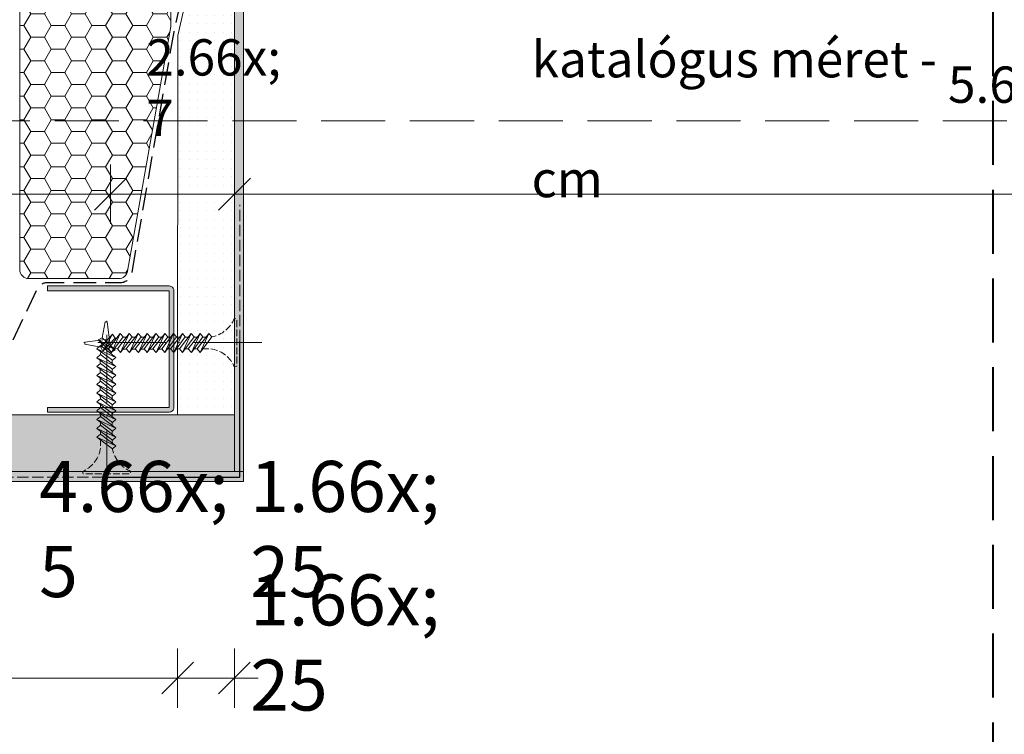
# Model space of a CAD drawing. Units: millimetres. Extents: x 37944 to 63482, y -14286 to -12900.
# Drawn here: x 62697 to 62914, y -13317 to -13160 of the extents above; entities that cross this region are included whole.
import ezdxf

# ---------------------------------------------------------------- set-up
doc = ezdxf.new("R2010")
doc.units = ezdxf.units.MM
doc.header["$MEASUREMENT"] = 0
for name, pattern in [('ITR-37-0_12_MM', [2, 1.5, -0.5]), ('Takart vonal', [19.561111, 14.111111, -5.45]), ('Takart vonal_01', [7, 5, -2]), ('Takart vonal_05', [3.3, 2.5, -0.8]), ('Tengelyvonal_01', [21, 15, -3, 0, -3]), ('thk_line_type', [945, 540, -405]), ('Wipeout_Contour', [1000, 0, -1000])]:
    doc.linetypes.add(name, pattern=pattern)
for name, color, linetype, lineweight in [('0_Toll_száma__1', 7, 'Continuous', 5), ('0_Toll_száma__19', 255, 'Continuous', 0), ('0_Toll_száma__2', 7, 'Continuous', 13), ('0_Toll_száma__3', 7, 'Continuous', 15), ('0_Toll_száma__5', 7, 'Continuous', 25), ('0_Toll_száma__7', 7, 'Continuous', 35), ('0_Toll_száma__8', 7, 'Continuous', 40)]:
    doc.layers.add(name, color=color, linetype=linetype, lineweight=lineweight)
doc.layers.add('0_Toll_száma__21', color=7, linetype='Continuous', lineweight=5, true_color=0x3a3a3a)
doc.layers.add('0_Toll_száma__87', color=7, linetype='Continuous', lineweight=5, true_color=0x6a6a6a)
doc.styles.add('ELKÉSZÜLT_STÍLUS_1', font='txt')
doc.styles.add('ELKÉSZÜLT_STÍLUS_2', font='txt')
doc.dimstyles.new('ELKÉSZÜLT_STÍLUS__11', dxfattribs={"dimtxt": 0.18, "dimasz": 10.944, "dimexe": 0.18, "dimexo": 0.0625, "dimgap": 0.09, "dimtad": 0, "dimtih": 1, "dimtoh": 1, "dimdec": 4, "dimzin": 0, "dimdsep": 46, "dimcen": 0.09, "dimadec": 0, "dimazin": 0, "dimtfac": 1, "dimtdec": 4, "dimtmove": 0, "dimatfit": 3, "dimldrblk": 'ARROWHEAD_5', "dimfxl": 1, "dimtolj": 1, "dimtzin": 0, "dimarcsym": 0})
doc.dimstyles.new('ELKÉSZÜLT_STÍLUS__13', dxfattribs={"dimtxt": 8, "dimasz": 6.65, "dimexe": 0.18, "dimexo": 0, "dimgap": 0.09, "dimtad": 1, "dimtih": 1, "dimtoh": 1, "dimlfac": 0.001, "dimzin": 0, "dimdsep": 46, "dimtxsty": 'ELKÉSZÜLT_STÍLUS_2', "dimblk": 'ARROWHEAD_6', "dimblk1": 'ARROWHEAD_6', "dimblk2": 'ARROWHEAD_6', "dimcen": 0.09, "dimclrd": 7, "dimclre": 7, "dimclrt": 7, "dimadec": 0, "dimazin": 0, "dimtfac": 1, "dimtdec": 4, "dimtmove": 2, "dimatfit": 3, "dimfxl": 1, "dimtolj": 1, "dimtzin": 0, "dimarcsym": 0})
doc.dimstyles.new('ELKÉSZÜLT_STÍLUS__16', dxfattribs={"dimtxt": 0.18, "dimasz": 10.944, "dimexe": 0.18, "dimexo": 0.0625, "dimgap": 0.09, "dimtad": 0, "dimtih": 1, "dimtoh": 1, "dimdec": 4, "dimzin": 0, "dimdsep": 46, "dimcen": 0.09, "dimadec": 0, "dimazin": 0, "dimtfac": 1, "dimtdec": 4, "dimtmove": 0, "dimatfit": 3, "dimldrblk": 'ARROWHEAD_11', "dimfxl": 1, "dimtolj": 1, "dimtzin": 0, "dimarcsym": 0})
doc.dimstyles.new('ELKÉSZÜLT_STÍLUS__17', dxfattribs={"dimtxt": 8, "dimasz": 6.65, "dimexe": 0.18, "dimexo": 0, "dimgap": 0.09, "dimtad": 1, "dimtih": 1, "dimtoh": 1, "dimlfac": 0.001, "dimzin": 0, "dimdsep": 46, "dimtxsty": 'ELKÉSZÜLT_STÍLUS_1', "dimblk": 'ARROWHEAD_6', "dimblk1": 'ARROWHEAD_6', "dimblk2": 'ARROWHEAD_6', "dimcen": 0.09, "dimclrd": 7, "dimclre": 7, "dimclrt": 7, "dimadec": 0, "dimazin": 0, "dimtfac": 1, "dimtdec": 4, "dimtmove": 0, "dimatfit": 3, "dimfxl": 1, "dimtolj": 1, "dimtzin": 0, "dimarcsym": 0})
doc.dimstyles.new('ELKÉSZÜLT_STÍLUS__3', dxfattribs={"dimtxt": 11.25, "dimasz": 6.65, "dimexe": 0.18, "dimexo": 0, "dimgap": 0.09, "dimtad": 1, "dimlfac": 0.001, "dimzin": 0, "dimdsep": 46, "dimtxsty": 'ELKÉSZÜLT_STÍLUS_1', "dimblk": 'ARROWHEAD_6', "dimblk1": 'ARROWHEAD_6', "dimblk2": 'ARROWHEAD_6', "dimcen": 0.09, "dimclrd": 7, "dimclre": 7, "dimclrt": 7, "dimadec": 0, "dimazin": 0, "dimtfac": 1, "dimtdec": 4, "dimtmove": 0, "dimatfit": 3, "dimfxl": 1, "dimtolj": 1, "dimtzin": 0, "dimarcsym": 0})
doc.dimstyles.new('ELKÉSZÜLT_STÍLUS__5', dxfattribs={"dimtxt": 11.25, "dimasz": 6.65, "dimexe": 0.18, "dimexo": 0, "dimgap": 0.09, "dimtad": 1, "dimtih": 1, "dimtoh": 1, "dimlfac": 0.001, "dimzin": 0, "dimdsep": 46, "dimtxsty": 'ELKÉSZÜLT_STÍLUS_1', "dimblk": 'ARROWHEAD_6', "dimblk1": 'ARROWHEAD_6', "dimblk2": 'ARROWHEAD_6', "dimcen": 0.09, "dimclrd": 7, "dimclre": 7, "dimclrt": 7, "dimadec": 0, "dimazin": 0, "dimtfac": 1, "dimtdec": 4, "dimtmove": 0, "dimatfit": 3, "dimfxl": 1, "dimtolj": 1, "dimtzin": 0, "dimarcsym": 0})
doc.dimstyles.new('ELKÉSZÜLT_STÍLUS__8', dxfattribs={"dimtxt": 11.25, "dimasz": 6.65, "dimexe": 0.18, "dimexo": 0, "dimgap": 0.09, "dimtad": 1, "dimtih": 1, "dimtoh": 1, "dimlfac": 0.001, "dimzin": 0, "dimdsep": 46, "dimtxsty": 'ELKÉSZÜLT_STÍLUS_1', "dimblk": 'ARROWHEAD_6', "dimblk1": 'ARROWHEAD_6', "dimblk2": 'ARROWHEAD_6', "dimcen": 0.09, "dimclrd": 7, "dimclre": 7, "dimclrt": 7, "dimadec": 0, "dimazin": 0, "dimtfac": 1, "dimtdec": 4, "dimtmove": 2, "dimatfit": 3, "dimfxl": 1, "dimtolj": 1, "dimtzin": 0, "dimarcsym": 0})

# ---------------------------------------------------------------- blocks, each defined once
blk = doc.blocks.new('*D170', base_point=(14648.81, -124.97))
at = {"layer": '0_Toll_száma__2', "linetype": 'Continuous'}
for p, q in [((62686.66, -13311.14), (62686.66, -13298.02)), ((62731.45, -13311.14), (62731.45, -13298.02)), ((62686.66, -13304.58), (62731.45, -13304.58))]:
    blk.add_line(p, q, dxfattribs=at)
at = {"layer": '0_Toll_száma__7', "linetype": 'Continuous'}
for p, q in [((62690.16, -13301.08), (62683.16, -13308.08)), ((62734.95, -13301.08), (62727.95, -13308.08))]:
    blk.add_line(p, q, dxfattribs=at)
at = {"layer": '0_Toll_száma__1', "insert": (62700.95, -13302.48), "char_height": 11.25, "attachment_point": 7, "style": 'ELKÉSZÜLT_STÍLUS_1'}
blk.add_mtext('\\A1;{\\fVerdana|b0|i0|c238|p38;4\\fVerdana|b0|i0|c238|p38;\\A1{\\H.66x;\\S5^  ;}}', dxfattribs=at)
blk = doc.blocks.new('ARROWHEAD_6')
at = {"color": 0, "linetype": 'Continuous', "lineweight": 0}
for p, q in [((-0.5, -0.5), (0.5, 0.5)), ((0, 0), (-1, 0))]:
    blk.add_line(p, q, dxfattribs=at)
blk = doc.blocks.new('*D171', base_point=(14648.81, -124.97))
at = {"layer": '0_Toll_száma__2', "linetype": 'Continuous'}
for p, q in [((62731.45, -13311.14), (62731.45, -13298.02)), ((62743.95, -13311.14), (62743.95, -13298.02)), ((62731.45, -13304.58), (62743.95, -13304.58)), ((62743.95, -13304.58), (62749.2, -13304.58))]:
    blk.add_line(p, q, dxfattribs=at)
at = {"layer": '0_Toll_száma__7', "linetype": 'Continuous'}
for p, q in [((62734.95, -13301.08), (62727.95, -13308.08)), ((62740.45, -13308.08), (62747.45, -13301.08))]:
    blk.add_line(p, q, dxfattribs=at)
at = {"layer": '0_Toll_száma__1', "insert": (62747.45, -13302.48), "char_height": 11.25, "attachment_point": 7, "style": 'ELKÉSZÜLT_STÍLUS_1'}
blk.add_mtext('\\A1;{\\fVerdana|b0|i0|c238|p38;1\\fVerdana|b0|i0|c238|p38;\\A1{\\H.66x;\\S25^  ;}}', dxfattribs=at)
blk = doc.blocks.new('*D173', base_point=(14648.81, -124.97))
at = {"layer": '0_Toll_száma__2', "linetype": 'Continuous'}
for p, q in [((62541.87, -13336.14), (62541.87, -13323.02)), ((62731.45, -13336.14), (62731.45, -13323.02)), ((62541.87, -13329.58), (62731.45, -13329.58))]:
    blk.add_line(p, q, dxfattribs=at)
at = {"layer": '0_Toll_száma__7', "linetype": 'Continuous'}
for p, q in [((62545.37, -13326.08), (62538.37, -13333.08)), ((62734.95, -13326.08), (62727.95, -13333.08))]:
    blk.add_line(p, q, dxfattribs=at)
at = {"layer": '0_Toll_száma__1', "insert": (62623.53, -13327.33), "char_height": 11.25, "attachment_point": 7, "style": 'ELKÉSZÜLT_STÍLUS_1'}
blk.add_mtext('\\A1;{\\fVerdana|b0|i0|c238|p38;19}', dxfattribs=at)
blk = doc.blocks.new('*D174', base_point=(14648.81, -124.97))
at = {"layer": '0_Toll_száma__2', "linetype": 'Continuous'}
for p, q in [((62731.45, -13336.14), (62731.45, -13323.02)), ((62743.95, -13336.14), (62743.95, -13323.02)), ((62731.45, -13329.58), (62743.95, -13329.58)), ((62743.95, -13329.58), (62749.2, -13329.58))]:
    blk.add_line(p, q, dxfattribs=at)
at = {"layer": '0_Toll_száma__7', "linetype": 'Continuous'}
for p, q in [((62734.95, -13326.08), (62727.95, -13333.08)), ((62740.45, -13333.08), (62747.45, -13326.08))]:
    blk.add_line(p, q, dxfattribs=at)
at = {"layer": '0_Toll_száma__1', "insert": (62747.45, -13327.48), "char_height": 11.25, "attachment_point": 7, "style": 'ELKÉSZÜLT_STÍLUS_1'}
blk.add_mtext('\\A1;{\\fVerdana|b0|i0|c238|p38;1\\fVerdana|b0|i0|c238|p38;\\A1{\\H.66x;\\S25^  ;}}', dxfattribs=at)
blk = doc.blocks.new('*D175', base_point=(14648.81, -124.97))
at = {"layer": '0_Toll_száma__2', "linetype": 'Continuous'}
for p, q in [((62529.37, -13361.14), (62529.37, -13348.02)), ((62743.95, -13361.14), (62743.95, -13348.02)), ((62524.12, -13354.58), (62529.37, -13354.58)), ((62529.37, -13354.58), (62743.95, -13354.58)), ((62743.95, -13354.58), (62749.2, -13354.58))]:
    blk.add_line(p, q, dxfattribs=at)
at = {"layer": '0_Toll_száma__7', "linetype": 'Continuous'}
for p, q in [((62532.87, -13351.08), (62525.87, -13358.08)), ((62740.45, -13358.08), (62747.45, -13351.08))]:
    blk.add_line(p, q, dxfattribs=at)
at = {"layer": '0_Toll_száma__1', "insert": (62623.66, -13352.48), "char_height": 11.25, "attachment_point": 7, "style": 'ELKÉSZÜLT_STÍLUS_1'}
blk.add_mtext('\\A1;{\\fVerdana|b0|i0|c238|p38;21\\fVerdana|b0|i0|c238|p38;\\A1{\\H.66x;\\S5^  ;}}', dxfattribs=at)
blk = doc.blocks.new('*D178', base_point=(14648.81, -124.97))
at = {"layer": '0_Toll_száma__1', "linetype": 'Continuous'}
for p, q in [((62556.66, -13204.52), (62556.66, -13191.39)), ((62716.66, -13204.52), (62716.66, -13191.39)), ((62556.66, -13197.95), (62716.66, -13197.95))]:
    blk.add_line(p, q, dxfattribs=at)
at = {"layer": '0_Toll_száma__7', "linetype": 'Continuous'}
for p, q in [((62560.16, -13194.45), (62553.16, -13201.45)), ((62720.16, -13194.45), (62713.16, -13201.45))]:
    blk.add_line(p, q, dxfattribs=at)
at = {"layer": '0_Toll_száma__1', "insert": (62604.13, -13196.35), "char_height": 8, "attachment_point": 7, "style": 'ELKÉSZÜLT_STÍLUS_2'}
blk.add_mtext('\\A1;{\\fVerdana|b1|i0|c238|p38;16}', dxfattribs=at)
blk = doc.blocks.new('*D179', base_point=(14648.81, -124.97))
at = {"layer": '0_Toll_száma__1', "linetype": 'Continuous'}
for p, q in [((62716.66, -13204.52), (62716.66, -13191.39)), ((62743.96, -13204.52), (62743.96, -13191.39)), ((62716.66, -13197.95), (62743.96, -13197.95))]:
    blk.add_line(p, q, dxfattribs=at)
at = {"layer": '0_Toll_száma__7', "linetype": 'Continuous'}
for p, q in [((62720.16, -13194.45), (62713.16, -13201.45)), ((62747.46, -13194.45), (62740.46, -13201.45))]:
    blk.add_line(p, q, dxfattribs=at)
at = {"layer": '0_Toll_száma__1', "insert": (62724.54, -13196.35), "char_height": 8, "attachment_point": 7, "style": 'ELKÉSZÜLT_STÍLUS_1'}
blk.add_mtext('\\A1;{\\fVerdana|b0|i0|c238|p38;2\\fVerdana|b0|i0|c238|p38;\\A1{\\H.66x;\\S7^  ;}}', dxfattribs=at)
blk = doc.blocks.new('*D180', base_point=(14648.81, -124.97))
at = {"layer": '0_Toll_száma__1', "linetype": 'Continuous'}
for p, q in [((62743.96, -13204.52), (62743.96, -13191.39)), ((63048.5, -13204.52), (63048.5, -13191.39)), ((62743.96, -13197.95), (63048.5, -13197.95)), ((63048.5, -13197.95), (63053.75, -13197.95))]:
    blk.add_line(p, q, dxfattribs=at)
at = {"layer": '0_Toll_száma__7', "linetype": 'Continuous'}
for p, q in [((62747.46, -13194.45), (62740.46, -13201.45)), ((63045, -13201.45), (63052, -13194.45))]:
    blk.add_line(p, q, dxfattribs=at)
at = {"layer": '0_Toll_száma__1', "insert": (62809.41, -13198.62), "char_height": 8, "attachment_point": 7, "style": 'ELKÉSZÜLT_STÍLUS_2'}
blk.add_mtext('\\A1;{\\fVerdana|b1|i0|c238|p38;katalógus méret - 5\\fVerdana|b1|i0|c238|p38;\\A1{\\H.66x;\\S4^  ;}\\fVerdana|b1|i0|c238|p38;cm}', dxfattribs=at)
blk = doc.blocks.new('ARROWHEAD_5')
at = {"color": 0, "linetype": 'Continuous', "lineweight": 0}
blk.add_line((0, 0), (-1, 0), dxfattribs=at)
blk.add_solid([(-1, 0.2679), (0, 0), (-1, -0.2679), (-1, 0.2679)], dxfattribs=at)
blk = doc.blocks.new('*D273', base_point=(14648.81, -124.97))
at = {"layer": '0_Toll_száma__2', "linetype": 'Continuous'}
for p, q in [((62492.16, -13259.06), (62492.16, -13153.2)), ((62498.72, -13259.06), (62485.6, -13259.06)), ((62492.16, -13264.31), (62492.16, -13259.06))]:
    blk.add_line(p, q, dxfattribs=at)
at = {"layer": '0_Toll_száma__7', "linetype": 'Continuous'}
blk.add_line((62488.66, -13255.56), (62495.66, -13262.56), dxfattribs=at)
blk = doc.blocks.new('ARROWHEAD_11')
at = {"color": 0, "linetype": 'Continuous', "lineweight": 0}
blk.add_line((0, 0), (-1, 0), dxfattribs=at)
at = {"color": 0, "linetype": 'Continuous', "lineweight": 0, "const_width": 0.25, "flags": 128}
blk.add_lwpolyline([(-0.125, 0, 1), (0.125, 0, 1)], format="xyb", close=True, dxfattribs=at)

msp = doc.modelspace()

# ---------------------------------------------------------------- hatches: boundary and pattern name
at = {"layer": '0_Toll_száma__1', "linetype": 'Continuous'}
h = msp.add_hatch(dxfattribs=at)
h.set_pattern_fill('HONEY_0002', color=256, style=0, pattern_type=2)
h.set_pattern_definition([(180, (60513.9643, -19500.7297), (-4.4930786, 2.5940801), [2.9953857, -5.9907714]), (60, (60513.9643, -19500.7297), (4.4930785, 2.5940801), [2.9953857, -5.9907714]), (120, (60513.9643, -19500.7297), (-1e-08, 5.1881602), [0, -5.9907714, 2.9953857, 0, 0, 0])])
h.paths.add_polyline_path([(62698.96, -13143.057), (62707.46, -13143.057), (62707.46, -13140.557), (62698.96, -13140.557), (62698.96, -13108.557, -0.4142136), (62700.96, -13106.557), (62714.46, -13106.557, -0.4142136), (62716.46, -13108.557), (62716.46, -13154.857, 0.4142136), (62718.46, -13156.857), (62723.86, -13156.857, 0.2354687), (62725.457, -13156.061), (62726.363, -13154.859, -0.719897), (62729.96, -13156.063), (62729.96, -13160.632, -0.0436609), (62729.93, -13160.98), (62720.421, -13214.905, -0.3639703), (62718.451, -13216.557), (62698.66, -13216.557, -0.4142136), (62696.66, -13214.557), (62696.66, -13148.25, -0.2446984), (62697.513, -13146.612), (62698.107, -13146.196, 0.2446984), (62698.96, -13144.557)])
at = {"layer": '0_Toll_száma__19', "linetype": 'Continuous'}
msp.add_hatch(color=256, dxfattribs=at).paths.add_polyline_path([(62730.595, -13244.951, -0.4142136), (62729.595, -13245.951), (62702.795, -13245.951), (62702.795, -13244.951), (62729.557, -13244.951), (62729.557, -13219.22), (62702.795, -13219.22), (62702.795, -13218.181), (62729.595, -13218.181, -0.4142136), (62730.595, -13219.181)])

# ---------------------------------------------------------------- linework, layer by layer
at = {"layer": '0_Toll_száma__1', "linetype": 'Continuous', "flags": 128}
msp.add_lwpolyline([(62730.595, -13244.951, -0.4142136), (62729.595, -13245.951), (62702.795, -13245.951), (62702.795, -13244.951), (62729.557, -13244.951), (62729.557, -13219.22), (62702.795, -13219.22), (62702.795, -13218.181), (62729.595, -13218.181, -0.4142136), (62730.595, -13219.181)], format="xyb", close=True, dxfattribs=at)
at = {"layer": '0_Toll_száma__21', "linetype": 'thk_line_type', "flags": 128}
for points in [[(62716.597, -13231.242), (62715.949, -13226.068), (62715.51, -13226.068), (62714.831, -13229.627)], [(62716.146, -13229.891), (62710.972, -13230.54), (62710.972, -13230.979), (62714.531, -13231.658)], [(62713.954, -13230.053), (62714.831, -13229.627), (62717.672, -13232.225)], [(62717.672, -13232.225), (62716.787, -13232.752), (62713.954, -13230.053)], [(62713.954, -13230.053), (62717.672, -13232.225)], [(62714.957, -13232.535), (62714.531, -13231.658), (62717.129, -13228.817)], [(62717.129, -13228.817), (62717.656, -13229.702), (62714.957, -13232.535)], [(62714.957, -13232.535), (62717.129, -13228.817)], [(62716.912, -13232.822), (62716.211, -13232.026), (62718.825, -13228.669)], [(62718.825, -13228.669), (62719.464, -13229.401), (62716.912, -13232.822)], [(62716.912, -13232.822), (62718.825, -13228.669)], [(62718.06, -13229.651), (62717.656, -13229.702)], [(62718.879, -13232.822), (62718.179, -13232.026), (62720.792, -13228.669)], [(62720.792, -13228.669), (62721.431, -13229.401), (62718.879, -13232.822)], [(62718.879, -13232.822), (62720.792, -13228.669)], [(62720.2, -13229.429), (62719.832, -13229.429), (62719.403, -13229.483)], [(62720.847, -13232.822), (62720.146, -13232.026), (62722.759, -13228.669)], [(62722.759, -13228.669), (62723.399, -13229.401), (62720.847, -13232.822)], [(62720.847, -13232.822), (62722.759, -13228.669)], [(62722.167, -13229.429), (62721.41, -13229.429)], [(62722.814, -13232.822), (62722.113, -13232.026), (62724.726, -13228.669)], [(62724.726, -13228.669), (62725.366, -13229.401), (62722.814, -13232.822)], [(62722.814, -13232.822), (62724.726, -13228.669)], [(62724.376, -13229.429), (62723.377, -13229.429)], [(62724.757, -13232.822), (62724.056, -13232.026), (62726.67, -13228.669)], [(62726.67, -13228.669), (62727.309, -13229.401), (62724.757, -13232.822)], [(62724.757, -13232.822), (62726.67, -13228.669)], [(62726.078, -13229.429), (62725.345, -13229.429)], [(62726.701, -13232.822), (62726, -13232.026), (62728.613, -13228.669)], [(62728.613, -13228.669), (62729.253, -13229.401), (62726.701, -13232.822)], [(62726.701, -13232.822), (62728.613, -13228.669)], [(62728.021, -13229.429), (62727.288, -13229.429)], [(62729.965, -13229.429), (62729.231, -13229.429)], [(62713.667, -13232.008), (62714.463, -13231.307), (62717.82, -13233.921)], [(62717.82, -13233.921), (62717.088, -13234.56), (62713.667, -13232.008)], [(62713.667, -13232.008), (62717.82, -13233.921)], [(62714.648, -13230.714), (62714.601, -13231.415)], [(62715.618, -13231.84), (62716.319, -13231.888)], [(62717.547, -13231.971), (62718.188, -13232.014)], [(62719.42, -13232.097), (62719.744, -13232.119), (62720.235, -13232.127)], [(62721.386, -13232.099), (62722.174, -13232.095)], [(62723.151, -13232.09), (62724.109, -13232.085)], [(62725.311, -13232.079), (62726.043, -13232.075)], [(62727.262, -13232.069), (62727.978, -13232.066)], [(62729.213, -13232.059), (62729.913, -13232.056)], [(62713.667, -13233.975), (62714.463, -13233.275), (62717.82, -13235.888)], [(62717.82, -13235.888), (62717.088, -13236.527), (62713.667, -13233.975)], [(62713.667, -13233.975), (62717.82, -13235.888)], [(62714.518, -13232.643), (62714.475, -13233.284)], [(62716.837, -13233.156), (62716.787, -13232.752)], [(62713.667, -13235.943), (62714.463, -13235.242), (62717.82, -13237.855)], [(62717.82, -13237.855), (62717.088, -13238.495), (62713.667, -13235.943)], [(62713.667, -13235.943), (62717.82, -13237.855)], [(62714.392, -13234.516), (62714.37, -13234.84), (62714.362, -13235.331)], [(62714.39, -13236.482), (62714.394, -13237.27)], [(62717.06, -13235.296), (62717.06, -13234.928), (62717.006, -13234.499)], [(62717.06, -13237.264), (62717.06, -13236.506)], [(62713.667, -13237.91), (62714.463, -13237.209), (62717.82, -13239.822)], [(62717.82, -13239.822), (62717.088, -13240.462), (62713.667, -13237.91)], [(62713.667, -13237.91), (62717.82, -13239.822)], [(62714.399, -13238.247), (62714.404, -13239.205)], [(62717.06, -13239.472), (62717.06, -13238.473)], [(62713.667, -13239.853), (62714.463, -13239.152), (62717.82, -13241.766)], [(62717.82, -13241.766), (62717.088, -13242.405), (62713.667, -13239.853)], [(62713.667, -13239.853), (62717.82, -13241.766)], [(62714.41, -13240.407), (62714.413, -13241.139)], [(62717.06, -13241.174), (62717.06, -13240.441)], [(62713.667, -13241.797), (62714.463, -13241.096), (62717.82, -13243.709)], [(62717.82, -13243.709), (62717.088, -13244.349), (62713.667, -13241.797)], [(62713.667, -13241.797), (62717.82, -13243.709)], [(62714.42, -13242.358), (62714.423, -13243.074)], [(62717.06, -13243.118), (62717.06, -13242.384)], [(62714.43, -13244.309), (62714.433, -13245.009)], [(62717.06, -13245.061), (62717.06, -13244.327)]]:
    msp.add_lwpolyline(points, dxfattribs=at)
at = {"layer": '0_Toll_száma__3', "linetype": 'Continuous', "flags": 128}
msp.add_lwpolyline([(62698.96, -13143.057), (62707.46, -13143.057), (62707.46, -13140.557), (62698.96, -13140.557), (62698.96, -13108.557, -0.4142136), (62700.96, -13106.557), (62714.46, -13106.557, -0.4142136), (62716.46, -13108.557), (62716.46, -13154.857, 0.4142136), (62718.46, -13156.857), (62723.86, -13156.857, 0.2354687), (62725.457, -13156.061), (62726.363, -13154.859, -0.719897), (62729.96, -13156.063), (62729.96, -13160.632, -0.0436609), (62729.93, -13160.98), (62720.421, -13214.905, -0.3639703), (62718.451, -13216.557), (62698.66, -13216.557, -0.4142136), (62696.66, -13214.557), (62696.66, -13148.25, -0.2446984), (62697.513, -13146.612), (62698.107, -13146.196, 0.2446984), (62698.96, -13144.557)], format="xyb", close=True, dxfattribs=at)
at = {"layer": '0_Toll_száma__8', "linetype": 'Takart vonal', "flags": 128}
msp.add_lwpolyline([(62911.012, -13001.346), (62911.012, -13534.16)], dxfattribs=at)

# ---------------------------------------------------------------- dimensions: what is measured, and where the dimension line sits
at = {"linetype": 'Continuous'}
dim = msp.add_linear_dim(base=(62716.66, -13197.953), p1=(62556.66, -13106.185), p2=(62716.66, -13106.185), dimstyle='ELKÉSZÜLT_STÍLUS__13', dxfattribs=at)
dim.commit()
dim.dimension.update_dxf_attribs({"geometry": '*D178', "text_midpoint": (62610.205, -13192.353), "dimtype": 160})

# ---------------------------------------------------------------- wipeouts: each hides what was drawn before it
at = {"color": 254, "linetype": 'Wipeout_Contour', "lineweight": 0, "ltscale": 256099.462551}
msp.add_wipeout([(62527.369, -13261.274), (62527.369, -13259.04), (62745.951, -13259.039), (62745.951, -13261.274)], dxfattribs=at)

# ---------------------------------------------------------------- next in the draw order: hatches: boundary and pattern name
at = {"layer": '0_Toll_száma__87', "linetype": 'Continuous'}
h = msp.add_hatch(dxfattribs=at)
h.set_pattern_fill('habarcs_0002', color=256, style=0, pattern_type=2)
h.set_pattern_definition([(45.001265, (61523.0281, -13258.2051), (-0.31820508, 0.31819103), [0, -0.3, 0, -0.45]), (110.001265, (61524.0281, -13258.2051), (0.42285828, 0.1539184), [0, -0.22, 0, -0.38])])
h.paths.add_polyline_path([(62527.369, -13261.274), (62527.369, -13259.04), (62745.951, -13259.039), (62745.951, -13261.274)])

# ---------------------------------------------------------------- next in the draw order: linework, layer by layer
at = {"layer": '0_Toll_száma__3', "linetype": 'Takart vonal_05'}
msp.add_line((62715.111, -13260.314), (62685.111, -13260.314), dxfattribs=at)
at = {"layer": '0_Toll_száma__5', "linetype": 'Continuous', "flags": 128}
msp.add_lwpolyline([(62715.111, -13260.314), (62745.111, -13260.314)], dxfattribs=at)
at = {"layer": '0_Toll_száma__87', "linetype": 'Continuous', "flags": 128}
msp.add_lwpolyline([(62527.369, -13261.274), (62527.369, -13259.04), (62745.951, -13259.039), (62745.951, -13261.274)], close=True, dxfattribs=at)

# ---------------------------------------------------------------- next in the draw order: leaders
at = {"layer": '0_Toll_száma__1', "linetype": 'Continuous', "annotation_type": 0, "has_hookline": 1, "hookline_direction": 0, "text_width": 278.545}
msp.add_leader([(62536.916, -13260.314), (62536.916, -13466.216), (62608.499, -13466.216)], dimstyle='ELKÉSZÜLT_STÍLUS__11', dxfattribs=at)

# ---------------------------------------------------------------- next in the draw order: wipeouts: each hides what was drawn before it
at = {"color": 254, "linetype": 'Wipeout_Contour', "lineweight": 0, "ltscale": 256478.780109}
msp.add_wipeout([(62743.95, -13259.047), (62745.951, -13259.047), (62745.963, -13153.3), (62743.963, -13153.3)], dxfattribs=at)

# ---------------------------------------------------------------- next in the draw order: hatches: boundary and pattern name
at = {"layer": '0_Toll_száma__87', "linetype": 'Continuous'}
h = msp.add_hatch(dxfattribs=at)
h.set_pattern_fill('habarcs_0002', color=256, style=0, pattern_type=2)
h.set_pattern_definition([(134.99233, (62742.9037, -14521.48232), (0.31824065, 0.31815545), [0, -0.3, 0, -0.45]), (199.99233, (62742.90384, -14520.48232), (-0.15385245, 0.42288228), [0, -0.22, 0, -0.38])])
h.paths.add_polyline_path([(62743.95, -13259.047), (62745.951, -13259.047), (62745.963, -13153.3), (62743.963, -13153.3)])

# ---------------------------------------------------------------- next in the draw order: linework, layer by layer
at = {"layer": '0_Toll_száma__3', "linetype": 'Takart vonal_05'}
msp.add_line((62745.111, -13230.314), (62745.111, -13200.314), dxfattribs=at)
at = {"layer": '0_Toll_száma__5', "linetype": 'Continuous', "flags": 128}
msp.add_lwpolyline([(62745.111, -13260.314), (62745.111, -13230.314)], dxfattribs=at)
at = {"layer": '0_Toll_száma__87', "linetype": 'Continuous', "flags": 128}
msp.add_lwpolyline([(62743.95, -13259.047), (62745.951, -13259.047), (62745.963, -13153.3), (62743.963, -13153.3)], close=True, dxfattribs=at)

# ---------------------------------------------------------------- next in the draw order: wipeouts: each hides what was drawn before it
at = {"color": 254, "linetype": 'Wipeout_Contour', "lineweight": 0, "ltscale": 320543.311077}
msp.add_wipeout([(62735.794, -13143.969), (62743.961, -13143.971), (62743.949, -13246.557), (62731.452, -13246.557), (62731.459, -13162.958)], dxfattribs=at)

# ---------------------------------------------------------------- next in the draw order: hatches: boundary and pattern name
at = {"layer": '0_Toll_száma__21', "linetype": 'Continuous'}
h = msp.add_hatch(dxfattribs=at)
h.set_pattern_fill('gipsz_0002', color=256, style=0, pattern_type=2)
h.set_pattern_definition([(269.9923, (62737.6857, -13327.2628), (-1.875, 0.000251), [0, -1.875])])
h.paths.add_polyline_path([(62735.794, -13143.969), (62743.961, -13143.971), (62743.949, -13246.557), (62731.452, -13246.557), (62731.459, -13162.958)])

# ---------------------------------------------------------------- next in the draw order: linework, layer by layer
at = {"layer": '0_Toll_száma__21', "linetype": 'Takart vonal'}
msp.add_line((62195.784, -13181.802), (63105.797, -13181.802), dxfattribs=at)
at = {"layer": '0_Toll_száma__21', "linetype": 'ITR-37-0_12_MM', "flags": 128}
msp.add_lwpolyline([(62736.787, -13232.021), (62737.708, -13232.016), (62739.139, -13232.072, -0.2458992), (62743.95, -13236.027), (62744.481, -13235.862), (62744.481, -13225.453), (62743.95, -13225.365, -0.2439736), (62739.018, -13229.4), (62738.97, -13229.401)], format="xyb", dxfattribs=at)
msp.add_lwpolyline([(62743.95, -13236.027), (62743.95, -13225.365)], dxfattribs=at)
at = {"layer": '0_Toll_száma__21', "linetype": 'thk_line_type', "flags": 128}
for points in [[(62728.644, -13232.822), (62727.943, -13232.026), (62730.557, -13228.669)], [(62730.557, -13228.669), (62731.196, -13229.401), (62728.644, -13232.822)], [(62728.644, -13232.822), (62730.557, -13228.669)], [(62730.587, -13232.822), (62729.887, -13232.026), (62732.5, -13228.669)], [(62732.5, -13228.669), (62733.139, -13229.401), (62730.587, -13232.822)], [(62730.587, -13232.822), (62732.5, -13228.669)], [(62731.908, -13229.429), (62731.175, -13229.429)], [(62732.531, -13232.822), (62731.83, -13232.026), (62734.443, -13228.669)], [(62734.443, -13228.669), (62735.083, -13229.401), (62732.531, -13232.822)], [(62732.531, -13232.822), (62734.443, -13228.669)], [(62733.852, -13229.429), (62733.118, -13229.429)], [(62734.474, -13232.822), (62733.773, -13232.026), (62736.387, -13228.669)], [(62736.387, -13228.669), (62737.026, -13229.401), (62734.474, -13232.822)], [(62734.474, -13232.822), (62736.387, -13228.669)], [(62736.037, -13229.429), (62735.062, -13229.429)], [(62736.418, -13232.822), (62735.717, -13232.026), (62738.33, -13228.669)], [(62738.33, -13228.669), (62738.97, -13229.401), (62736.418, -13232.822)], [(62736.418, -13232.822), (62738.33, -13228.669)], [(62737.746, -13229.42), (62737.147, -13229.429), (62737.005, -13229.429)], [(62731.164, -13232.049), (62731.847, -13232.046)], [(62733.115, -13232.039), (62733.782, -13232.036)], [(62735.065, -13232.029), (62735.717, -13232.026)]]:
    msp.add_lwpolyline(points, dxfattribs=at)
at = {"layer": '0_Toll_száma__3', "linetype": 'Tengelyvonal_01'}
msp.add_line((62749.956, -13230.657), (62708.094, -13230.657), dxfattribs=at)
at = {"layer": '0_Toll_száma__3', "linetype": 'Continuous', "flags": 128}
msp.add_lwpolyline([(62735.794, -13143.969), (62743.961, -13143.971), (62743.949, -13246.557), (62731.452, -13246.557), (62731.459, -13162.958)], close=True, dxfattribs=at)
at = {"layer": '0_Toll_száma__5', "linetype": 'Takart vonal_01', "flags": 128}
msp.add_lwpolyline([(62743.482, -13142.6), (62736.488, -13142.6, 0.349929), (62734.546, -13144.149), (62730.615, -13162.055, 0.0107905), (62730.594, -13162.161), (62721.296, -13215.395, -0.364428), (62718.834, -13217.465), (62702.682, -13217.465, 0.2909962), (62700.418, -13218.904), (62688.936, -13243.415, -0.2909962), (62686.672, -13244.854), (62636.66, -13244.854)], format="xyb", dxfattribs=at)

# ---------------------------------------------------------------- next in the draw order: dimensions: what is measured, and where the dimension line sits
at = {"linetype": 'Continuous'}
dim = msp.add_linear_dim(base=(62743.956, -13197.953), p1=(62716.66, -13106.185), p2=(62743.956, -13188.222), dimstyle='ELKÉSZÜLT_STÍLUS__17', dxfattribs=at)
dim.commit()
dim.dimension.update_dxf_attribs({"geometry": '*D179', "text_midpoint": (62735.585, -13192.353), "dimtype": 160})
dim = msp.add_linear_dim(base=(63048.5, -13197.953), p1=(62743.956, -13188.222), p2=(63048.5, -13197.023), text='katalógus méret - 5{\\H0.66x;\\S4^  ;}cm', dimstyle='ELKÉSZÜLT_STÍLUS__13', dxfattribs=at)
dim.commit()
dim.dimension.update_dxf_attribs({"geometry": '*D180', "text_midpoint": (62871.615, -13192.353), "dimtype": 160})

# ---------------------------------------------------------------- next in the draw order: wipeouts: each hides what was drawn before it
at = {"color": 254, "linetype": 'Wipeout_Contour', "lineweight": 0, "ltscale": 256093.373758}
msp.add_wipeout([(62743.95, -13246.557), (62743.95, -13259.059), (62529.369, -13259.047), (62529.369, -13246.557)], dxfattribs=at)

# ---------------------------------------------------------------- next in the draw order: hatches: boundary and pattern name
at = {"layer": '0_Toll_száma__21', "linetype": 'Continuous'}
h = msp.add_hatch(dxfattribs=at)
h.set_pattern_fill('gipsz_0002', color=256, style=0, pattern_type=2)
h.set_pattern_definition([(179.9923, (62489.3008, -13252.7828), (0.000251, 1.875), [0, -1.875])])
h.paths.add_polyline_path([(62743.95, -13246.557), (62743.95, -13259.059), (62529.369, -13259.047), (62529.369, -13246.557)])

# ---------------------------------------------------------------- next in the draw order: linework, layer by layer
at = {"layer": '0_Toll_száma__21', "linetype": 'thk_line_type', "flags": 128}
for points in [[(62713.667, -13243.74), (62714.463, -13243.039), (62717.82, -13245.653)], [(62717.82, -13245.653), (62717.088, -13246.292), (62713.667, -13243.74)], [(62713.667, -13243.74), (62717.82, -13245.653)], [(62713.667, -13245.683), (62714.463, -13244.983), (62717.82, -13247.596)], [(62717.82, -13247.596), (62717.088, -13248.235), (62713.667, -13245.683)], [(62713.667, -13245.683), (62717.82, -13247.596)], [(62713.667, -13247.627), (62714.463, -13246.926), (62717.82, -13249.539)], [(62714.44, -13246.26), (62714.443, -13246.943)], [(62717.06, -13247.004), (62717.06, -13246.271)], [(62717.82, -13249.539), (62717.088, -13250.179), (62713.667, -13247.627)], [(62713.667, -13247.627), (62717.82, -13249.539)], [(62713.667, -13249.57), (62714.463, -13248.869), (62717.82, -13251.483)], [(62717.82, -13251.483), (62717.088, -13252.122), (62713.667, -13249.57)], [(62713.667, -13249.57), (62717.82, -13251.483)], [(62714.449, -13248.211), (62714.453, -13248.878)], [(62717.06, -13248.948), (62717.06, -13248.214)], [(62713.667, -13251.514), (62714.463, -13250.813), (62717.82, -13253.426)], [(62717.82, -13253.426), (62717.088, -13254.066), (62713.667, -13251.514)], [(62713.667, -13251.514), (62717.82, -13253.426)], [(62714.459, -13250.162), (62714.463, -13250.813)], [(62717.06, -13251.133), (62717.06, -13250.158)], [(62717.069, -13252.842), (62717.06, -13252.243), (62717.06, -13252.101)]]:
    msp.add_lwpolyline(points, dxfattribs=at)
at = {"layer": '0_Toll_száma__21', "linetype": 'ITR-37-0_12_MM', "flags": 128}
msp.add_lwpolyline([(62714.468, -13251.883), (62714.473, -13252.804), (62714.417, -13254.235, -0.2458992), (62710.462, -13259.046), (62710.627, -13259.577), (62721.036, -13259.577), (62721.124, -13259.046, -0.2439736), (62717.089, -13254.114), (62717.088, -13254.066)], format="xyb", dxfattribs=at)
msp.add_lwpolyline([(62710.462, -13259.046), (62721.124, -13259.046)], dxfattribs=at)
at = {"layer": '0_Toll_száma__3', "linetype": 'Tengelyvonal_01'}
msp.add_line((62715.832, -13265.052), (62715.832, -13223.19), dxfattribs=at)
at = {"layer": '0_Toll_száma__3', "linetype": 'Continuous', "flags": 128}
msp.add_lwpolyline([(62743.95, -13246.557), (62743.95, -13259.059), (62529.369, -13259.047), (62529.369, -13246.557)], close=True, dxfattribs=at)

# ---------------------------------------------------------------- next in the draw order: dimensions: what is measured, and where the dimension line sits
at = {"linetype": 'Continuous'}
dim = msp.add_linear_dim(base=(62492.161, -13259.047), p1=(62743.95, -13259.059), p2=(62529.369, -13259.047), angle=90, dimstyle='ELKÉSZÜLT_STÍLUS__3', dxfattribs=at)
dim.commit()
dim.dimension.update_dxf_attribs({"geometry": '*D273', "text_midpoint": (62484.286, -13282.565), "dimtype": 160, "text_rotation": 90})
for base, p1, p2, dimstyle, picture, middle in [((62731.452, -13304.578), (62686.66, -13228.057), (62731.452, -13246.557), 'ELKÉSZÜLT_STÍLUS__5', '*D170', (62716.477, -13296.703)), ((62731.452, -13329.578), (62541.868, -13246.557), (62731.452, -13246.557), 'ELKÉSZÜLT_STÍLUS__8', '*D173', (62632.067, -13321.703)), ((62743.95, -13354.578), (62529.369, -13259.047), (62743.95, -13259.059), 'ELKÉSZÜLT_STÍLUS__5', '*D175', (62643.464, -13346.703))]:
    dim = msp.add_linear_dim(base=base, p1=p1, p2=p2, dimstyle=dimstyle, dxfattribs=at)
    dim.commit()
    dim.dimension.update_dxf_attribs({"geometry": picture, "text_midpoint": middle, "dimtype": 160})
for base, dimstyle, picture, middle in [((62743.95, -13304.578), 'ELKÉSZÜLT_STÍLUS__5', '*D171', (62763.753, -13296.703)), ((62743.95, -13329.578), 'ELKÉSZÜLT_STÍLUS__8', '*D174', (62763.753, -13321.703))]:
    dim = msp.add_linear_dim(base=base, p1=(62731.452, -13246.557), p2=(62743.95, -13259.059), text='1{\\H0.66x;\\S25^  ;}', dimstyle=dimstyle, dxfattribs=at)
    dim.commit()
    dim.dimension.update_dxf_attribs({"geometry": picture, "text_midpoint": middle, "dimtype": 160})

# ---------------------------------------------------------------- next in the draw order: leaders
at = {"layer": '0_Toll_száma__1', "linetype": 'Continuous', "annotation_type": 0, "has_hookline": 1, "hookline_direction": 0}
for points, dimstyle, text_width in [([(62594.268, -13234.448), (62594.268, -13390.108), (62608.499, -13390.108)], 'ELKÉSZÜLT_STÍLUS__16', 276.411), ([(62547.274, -13245.951), (62547.274, -13438.941), (62608.499, -13438.941)], 'ELKÉSZÜLT_STÍLUS__11', 194.098)]:
    msp.add_leader(points, dimstyle=dimstyle, dxfattribs=dict(at, text_width=text_width))

doc.saveas('drawing.dxf')
